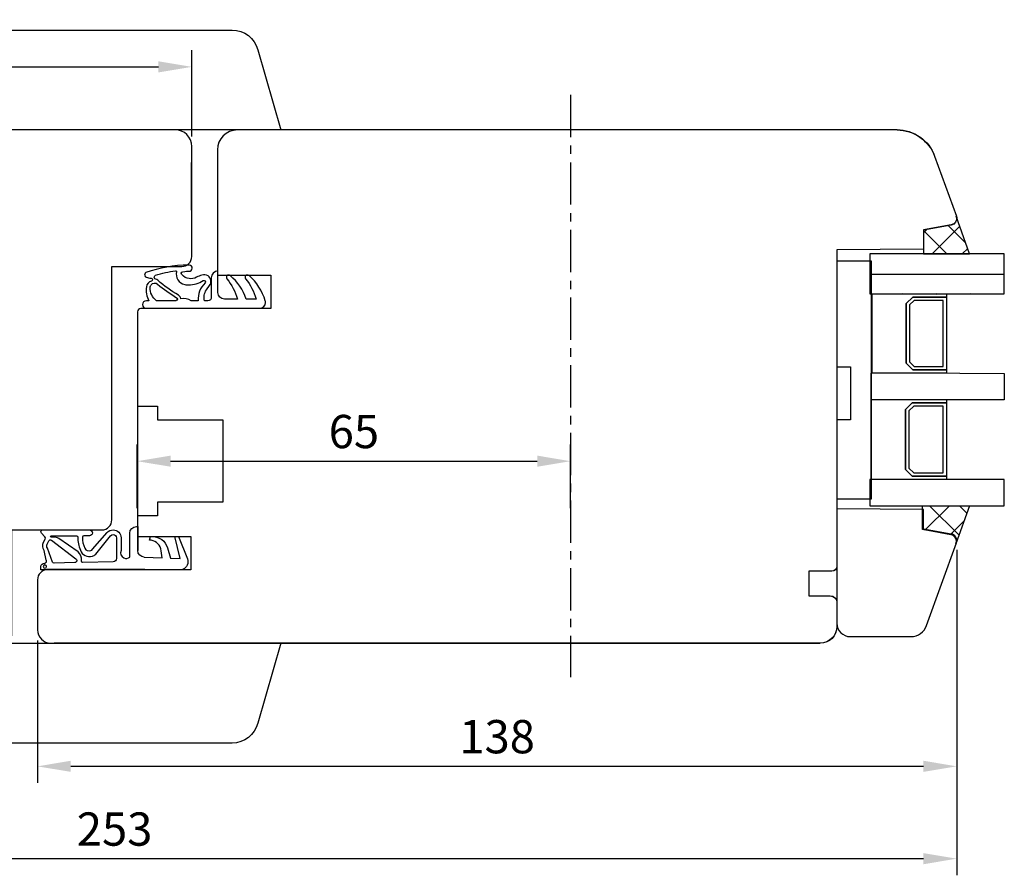
# Model space of a CAD drawing. Units: millimetres. Extents: x 294 to 4465, y 50 to 848.
# Drawn here: x 4098 to 4246, y 357 to 485 of the extents above; entities that cross this region are included whole.
import ezdxf

# ---------------------------------------------------------------- set-up
doc = ezdxf.new("R2010")
doc.units = ezdxf.units.MM
doc.linetypes.add('AXES', pattern=[50.8, 31.75, -6.35, 6.35, -6.35])
for name, color, linetype in [('cotes', 150, 'Continuous'), ('joints edpm', 6, 'Continuous'), ('joints silicone', 8, 'Continuous'), ('profiles bois', 7, 'Continuous'), ('vitrage', 4, 'Continuous')]:
    doc.layers.add(name, color=color, linetype=linetype)
doc.styles.get("Standard").update_dxf_attribs({"font": 'arial.ttf'})
doc.dimstyles.new('Annotatif', dxfattribs={"dimscale": 0, "dimtxt": 2.5, "dimasz": 2.5, "dimexe": 1.25, "dimexo": 0.625, "dimtad": 1, "dimdec": 0, "dimtxsty": 'Standard', "dimcen": 2.5, "dimadec": 0, "dimazin": 0, "dimtfac": 1, "dimtdec": 0, "dimtmove": 0, "dimatfit": 3, "dimfxl": 1, "dimarcsym": 0})

# ---------------------------------------------------------------- blocks, each defined once
blk = doc.blocks.new('*D286')
at = {"layer": 'cotes', "color": 0, "lineweight": -2}
for p, q in [((3986.03, 457.06), (3986.03, 480.77)), ((4124.1, 467.8), (4124.1, 480.77)), ((3991.03, 478.27), (4119.1, 478.27))]:
    blk.add_line(p, q, dxfattribs=at)
at = {"layer": 'cotes', "color": 0}
for points in [[(3991.03, 479.11), (3991.03, 477.44), (3986.03, 478.27)], [(4119.1, 479.11), (4119.1, 477.44), (4124.1, 478.27)]]:
    blk.add_solid(points, dxfattribs=at)
at = {"layer": 'Defpoints', "color": 0}
for p in [(4124.1, 478.27), (4124.1, 466.55), (3986.03, 455.81)]:
    blk.add_point(p, dxfattribs=at)
at = {"layer": 'cotes', "color": 0, "insert": (4055.06, 482.08), "char_height": 5, "attachment_point": 5}
blk.add_mtext('138', dxfattribs=at)
blk = doc.blocks.new('*D289')
at = {"layer": 'cotes', "color": 0, "lineweight": -2}
for p, q in [((4239.03, 405.71), (4239.03, 370.67)), ((4100.93, 392.08), (4100.93, 370.67)), ((4234.03, 373.17), (4105.93, 373.17))]:
    blk.add_line(p, q, dxfattribs=at)
at = {"layer": 'cotes', "color": 0}
for points in [[(4105.93, 374.01), (4105.93, 372.34), (4100.93, 373.17)], [(4234.03, 374.01), (4234.03, 372.34), (4239.03, 373.17)]]:
    blk.add_solid(points, dxfattribs=at)
at = {"layer": 'Defpoints', "color": 0}
for p in [(4239.03, 406.96), (4100.93, 393.33), (4100.93, 373.17)]:
    blk.add_point(p, dxfattribs=at)
at = {"layer": 'cotes', "color": 0, "insert": (4169.98, 376.98), "char_height": 5, "attachment_point": 5}
blk.add_mtext('138', dxfattribs=at)
blk = doc.blocks.new('*D292')
at = {"layer": 'cotes', "color": 0, "lineweight": -2}
for p, q in [((3985.98, 405.83), (3985.98, 356.8)), ((4239.03, 405.71), (4239.03, 356.8)), ((3990.98, 359.3), (4234.03, 359.3))]:
    blk.add_line(p, q, dxfattribs=at)
at = {"layer": 'cotes', "color": 0}
for points in [[(3990.98, 360.13), (3990.98, 358.46), (3985.98, 359.3)], [(4234.03, 360.13), (4234.03, 358.46), (4239.03, 359.3)]]:
    blk.add_solid(points, dxfattribs=at)
at = {"layer": 'Defpoints', "color": 0}
for p in [(3985.98, 407.08), (4239.03, 406.96), (4239.03, 359.3)]:
    blk.add_point(p, dxfattribs=at)
at = {"layer": 'cotes', "color": 0, "insert": (4112.51, 363.1), "char_height": 5, "attachment_point": 5}
blk.add_mtext('253', dxfattribs=at)
blk = doc.blocks.new('*D295')
at = {"layer": 'cotes', "color": 0, "lineweight": -2}
for p, q in [((4115.92, 411.94), (4115.92, 421.52)), ((4181, 411.94), (4181, 421.52)), ((4120.92, 419.02), (4176, 419.02))]:
    blk.add_line(p, q, dxfattribs=at)
at = {"layer": 'cotes', "color": 0}
for points in [[(4120.92, 419.86), (4120.92, 418.19), (4115.92, 419.02)], [(4176, 419.86), (4176, 418.19), (4181, 419.02)]]:
    blk.add_solid(points, dxfattribs=at)
at = {"layer": 'Defpoints', "color": 0}
for p in [(4181, 419.02), (4115.92, 410.69), (4181, 410.69)]:
    blk.add_point(p, dxfattribs=at)
at = {"layer": 'cotes', "color": 0, "insert": (4148.46, 422.83), "char_height": 5, "attachment_point": 5}
blk.add_mtext('65', dxfattribs=at)

msp = doc.modelspace()

# ---------------------------------------------------------------- hatches: boundary and pattern name
at = {"layer": 'joints silicone'}
h = msp.add_hatch(dxfattribs=at)
h.set_pattern_fill('ANSI37', color=256)
edge = h.paths.add_edge_path()
edge.add_spline(control_points=[(4238.18, 454.5), (4238.73, 454.6), (4239.09, 455.13), (4238.99, 455.69), (4238.98, 455.75), (4238.97, 455.81), (4238.95, 455.86), (4238.95, 455.86), (4240.97, 450.16), (4240.97, 450.16), (4240.97, 450.16), (4234.01, 450.16), (4234.01, 450.16), (4234.01, 450.16), (4234.01, 453.75), (4234.01, 453.75), (4234.01, 453.75), (4238.18, 454.5), (4238.18, 454.5)], knot_values=[0, 0, 0, 0, 1, 1, 1, 2, 2, 2, 3, 3, 3, 4, 4, 4, 5, 5, 5, 6, 6, 6, 6], degree=3, periodic=0)
edge = h.paths.add_edge_path()
edge.add_spline(control_points=[(4233.87, 408.74), (4233.87, 408.74), (4238.12, 407.98), (4238.12, 407.98), (4238.18, 407.97), (4238.24, 407.96), (4238.3, 407.94), (4238.83, 407.74), (4239.1, 407.15), (4238.91, 406.62), (4238.91, 406.62), (4240.97, 412.33), (4240.97, 412.33), (4240.97, 412.33), (4233.87, 412.33), (4233.87, 412.33), (4233.87, 412.33), (4233.87, 408.74), (4233.87, 408.74)], knot_values=[0, 0, 0, 0, 1, 1, 1, 2, 2, 2, 3, 3, 3, 4, 4, 4, 5, 5, 5, 6, 6, 6, 6], degree=3, periodic=0)

# ---------------------------------------------------------------- linework, layer by layer
at = {"layer": 'cotes', "linetype": 'AXES', "ltscale": 0.2}
msp.add_line((4181, 474.08), (4181, 386.55), dxfattribs=at)
at = {"layer": 'joints edpm'}
for points, knots in [([(4117.21, 447.36), (4119.27, 448.09), (4121.43, 448.47), (4123.62, 448.48), (4123.84, 448.51), (4124.06, 448.39), (4124.14, 448.19), (4124.24, 447.94), (4124.12, 447.66), (4123.88, 447.56), (4123.51, 447.58), (4123.14, 447.55), (4122.78, 447.47), (4122.64, 447.48), (4122.53, 447.38), (4122.52, 447.25), (4122.51, 447.15), (4122.57, 447.05), (4122.66, 447.01), (4123.22, 446.4), (4124.12, 446.25), (4124.84, 446.66), (4125.09, 446.79), (4125.34, 446.89), (4125.6, 446.99), (4125.92, 447.1), (4126.27, 447.05), (4126.55, 446.85), (4127.01, 446.52), (4127.12, 445.87), (4126.78, 445.4), (4126.78, 445.4), (4126.31, 444.75), (4126.31, 444.75), (4125.96, 444.28), (4125.86, 443.68), (4126.02, 443.12), (4126.02, 443.12), (4126.54, 443.12), (4126.54, 443.12), (4126.82, 443.13), (4127.04, 443.36), (4127.04, 443.64), (4127.04, 443.64), (4127.04, 446.58), (4127.04, 446.58), (4127.04, 447.13), (4127.48, 447.59), (4128.04, 447.6), (4128.04, 447.6), (4128.04, 444.35), (4128.04, 444.35), (4128.04, 443.82), (4128.47, 443.39), (4129, 443.39), (4129, 443.39), (4130.95, 443.39), (4130.95, 443.39), (4130.66, 444.5), (4130.12, 445.53), (4129.38, 446.41), (4129.27, 446.54), (4129.27, 446.74), (4129.39, 446.87), (4129.51, 447.02), (4129.74, 447.04), (4129.89, 446.91), (4130.99, 445.97), (4131.81, 444.76), (4132.28, 443.39), (4132.28, 443.39), (4133.76, 443.39), (4133.76, 443.39), (4133.47, 444.5), (4132.93, 445.53), (4132.2, 446.41), (4132.08, 446.54), (4132.09, 446.74), (4132.2, 446.87), (4132.33, 447.02), (4132.56, 447.04), (4132.71, 446.91), (4133.86, 445.9), (4134.71, 444.59), (4135.15, 443.12), (4135.18, 443.03), (4135.19, 442.95), (4135.19, 442.87), (4135.19, 442.38), (4134.8, 441.99), (4134.31, 441.99), (4134.31, 441.99), (4117.28, 441.99), (4117.28, 441.99), (4116.96, 441.99), (4116.71, 442.24), (4116.71, 442.55), (4116.71, 442.86), (4116.96, 443.12), (4117.28, 443.12), (4117.28, 443.12), (4117.65, 443.12), (4117.65, 443.12), (4117.32, 443.77), (4117.19, 444.51), (4117.29, 445.23), (4117.35, 445.64), (4117.64, 445.98), (4118.04, 446.08), (4118.16, 446.12), (4118.23, 446.24), (4118.2, 446.36), (4118.17, 446.45), (4118.09, 446.51), (4118, 446.52), (4117.74, 446.53), (4117.49, 446.59), (4117.25, 446.68), (4117.17, 446.71), (4117.1, 446.77), (4117.05, 446.85), (4116.96, 447.03), (4117.03, 447.26), (4117.21, 447.36)], [0, 0, 0, 0, 1, 1, 1, 2, 2, 2, 3, 3, 3, 4, 4, 4, 5, 5, 5, 6, 6, 6, 7, 7, 7, 8, 8, 8, 9, 9, 9, 10, 10, 10, 11, 11, 11, 12, 12, 12, 13, 13, 13, 14, 14, 14, 15, 15, 15, 16, 16, 16, 17, 17, 17, 18, 18, 18, 19, 19, 19, 20, 20, 20, 21, 21, 21, 22, 22, 22, 23, 23, 23, 24, 24, 24, 25, 25, 25, 26, 26, 26, 27, 27, 27, 28, 28, 28, 29, 29, 29, 30, 30, 30, 31, 31, 31, 32, 32, 32, 33, 33, 33, 34, 34, 34, 35, 35, 35, 36, 36, 36, 37, 37, 37, 38, 38, 38, 39, 39, 39, 40, 40, 40, 41, 41, 41, 41]), ([(4125.06, 443.12), (4125, 444.13), (4125.38, 445.11), (4126.1, 445.82), (4126.18, 445.91), (4126.18, 446.04), (4126.1, 446.12), (4126.03, 446.19), (4125.92, 446.21), (4125.83, 446.15), (4125.19, 445.72), (4124.42, 445.51), (4123.65, 445.53), (4123.45, 445.5), (4123.24, 445.51), (4123.04, 445.55), (4122.16, 445.75), (4121.61, 446.62), (4121.8, 447.5), (4121.81, 447.56), (4121.78, 447.62), (4121.72, 447.63), (4121.7, 447.64), (4121.68, 447.63), (4121.66, 447.63), (4120.65, 447.48), (4119.64, 447.26), (4118.66, 446.96), (4118.5, 446.89), (4118.42, 446.7), (4118.5, 446.54), (4118.53, 446.45), (4118.61, 446.39), (4118.7, 446.36), (4118.82, 446.33), (4118.92, 446.28), (4119.01, 446.2), (4119.96, 445.35), (4120.99, 444.6), (4122.1, 443.97), (4122.29, 443.85), (4122.43, 443.66), (4122.47, 443.43), (4123.01, 443.54), (4123.57, 443.43), (4124.01, 443.12), (4124.01, 443.12), (4125.06, 443.12), (4125.06, 443.12)], [0, 0, 0, 0, 1, 1, 1, 2, 2, 2, 3, 3, 3, 4, 4, 4, 5, 5, 5, 6, 6, 6, 7, 7, 7, 8, 8, 8, 9, 9, 9, 10, 10, 10, 11, 11, 11, 12, 12, 12, 13, 13, 13, 14, 14, 14, 15, 15, 15, 16, 16, 16, 16]), ([(4121.83, 443.59), (4120.83, 444.19), (4119.87, 444.86), (4118.97, 445.62), (4118.68, 445.86), (4118.26, 445.82), (4118.02, 445.53), (4117.92, 445.42), (4117.87, 445.28), (4117.86, 445.13), (4117.82, 444.34), (4118.18, 443.58), (4118.83, 443.12), (4118.83, 443.12), (4121.7, 443.12), (4121.7, 443.12), (4121.84, 443.12), (4121.96, 443.23), (4121.96, 443.37), (4121.96, 443.46), (4121.91, 443.54), (4121.83, 443.59)], [0, 0, 0, 0, 1, 1, 1, 2, 2, 2, 3, 3, 3, 4, 4, 4, 5, 5, 5, 6, 6, 6, 7, 7, 7, 7]), ([(4101.99, 403.69), (4102.15, 403.69), (4102.29, 403.82), (4102.29, 403.99), (4102.29, 404.05), (4102.27, 404.11), (4102.23, 404.16), (4102.23, 404.16), (4101.93, 405.61), (4101.93, 405.61), (4101.67, 405.97), (4101.64, 406.45), (4101.84, 406.85), (4101.84, 406.85), (4102.08, 407.31), (4102.08, 407.31), (4102.14, 407.43), (4102.12, 407.57), (4102.04, 407.66), (4102.04, 407.66), (4101.53, 408.19), (4101.53, 408.19), (4101.47, 408.25), (4101.44, 408.32), (4101.44, 408.4), (4101.44, 408.41), (4101.44, 408.41), (4101.44, 408.42), (4101.45, 408.58), (4101.59, 408.71), (4101.76, 408.7), (4101.76, 408.7), (4108.72, 408.7), (4108.72, 408.7), (4108.97, 408.7), (4109.17, 408.5), (4109.17, 408.25), (4109.17, 408), (4108.97, 407.8), (4108.72, 407.8), (4108.72, 407.8), (4107.89, 407.8), (4107.89, 407.8), (4107.78, 407.8), (4107.69, 407.71), (4107.69, 407.6), (4107.67, 407.04), (4107.78, 406.47), (4108.02, 405.95), (4108.17, 405.6), (4108.59, 405.44), (4108.94, 405.6), (4109.04, 405.64), (4109.12, 405.7), (4109.19, 405.78), (4109.19, 405.78), (4111.38, 408.29), (4111.38, 408.29), (4111.6, 408.55), (4111.94, 408.7), (4112.28, 408.7), (4112.95, 408.7), (4113.49, 408.16), (4113.49, 407.5), (4113.49, 407.5), (4113.49, 405.6), (4113.49, 405.6), (4113.3, 405.18), (4113.48, 404.68), (4113.91, 404.48), (4114.2, 404.35), (4114.54, 404.4), (4114.79, 404.6), (4114.79, 404.6), (4114.79, 408.2), (4114.79, 408.2), (4114.79, 408.75), (4115.24, 409.2), (4115.8, 409.2), (4115.8, 409.2), (4116, 409.2), (4116, 409.2), (4116, 409.2), (4116, 405.59), (4116, 405.59)], [0, 0, 0, 0, 1, 1, 1, 2, 2, 2, 3, 3, 3, 4, 4, 4, 5, 5, 5, 6, 6, 6, 7, 7, 7, 8, 8, 8, 9, 9, 9, 10, 10, 10, 11, 11, 11, 12, 12, 12, 13, 13, 13, 14, 14, 14, 15, 15, 15, 16, 16, 16, 17, 17, 17, 18, 18, 18, 19, 19, 19, 20, 20, 20, 21, 21, 21, 22, 22, 22, 23, 23, 23, 24, 24, 24, 25, 25, 25, 26, 26, 26, 27, 27, 27, 28, 28, 28, 28]), ([(4116.96, 404.59), (4116.42, 404.61), (4116, 405.05), (4116, 405.59), (4116, 405.59), (4116, 409.2), (4116, 409.2)], [0, 0, 0, 0, 1, 1, 1, 2, 2, 2, 2]), ([(4122.13, 407.7), (4122.13, 407.7), (4123.44, 404.34), (4123.44, 404.34), (4123.5, 404.2), (4123.53, 404.04), (4123.53, 403.89), (4123.53, 403.22), (4122.99, 402.69), (4122.32, 402.69), (4122.32, 402.69), (4116, 402.69), (4116, 402.69), (4116, 402.69), (4107.06, 402.69), (4107.06, 402.69), (4107.06, 402.69), (4101.44, 402.69), (4101.44, 402.69), (4101.44, 402.69), (4101.44, 403.19), (4101.44, 403.19), (4101.44, 403.19), (4101.44, 403.2), (4101.44, 403.21), (4101.46, 403.49), (4101.69, 403.7), (4101.97, 403.69)], [0, 0, 0, 0, 1, 1, 1, 2, 2, 2, 3, 3, 3, 4, 4, 4, 5, 5, 5, 6, 6, 6, 7, 7, 7, 8, 8, 8, 9, 9, 9, 9]), ([(4106.67, 404.36), (4106.67, 404.36), (4103.02, 407.17), (4103.02, 407.17), (4102.87, 407.24), (4102.69, 407.18), (4102.62, 407.04), (4102.62, 407.04), (4102.38, 406.57), (4102.38, 406.57), (4102.27, 406.38), (4102.29, 406.14), (4102.42, 405.95), (4102.42, 405.95), (4103.19, 403.85), (4103.19, 403.85), (4103.25, 403.77), (4103.34, 403.72), (4103.44, 403.72), (4103.44, 403.72), (4106.55, 403.79), (4106.55, 403.79), (4106.71, 403.79), (4106.85, 403.93), (4106.84, 404.09), (4106.84, 404.21), (4106.78, 404.31), (4106.67, 404.36)], [0, 0, 0, 0, 1, 1, 1, 2, 2, 2, 3, 3, 3, 4, 4, 4, 5, 5, 5, 6, 6, 6, 7, 7, 7, 8, 8, 8, 9, 9, 9, 9]), ([(4102.98, 407.6), (4102.92, 407.6), (4102.88, 407.64), (4102.88, 407.7), (4102.88, 407.75), (4102.92, 407.8), (4102.98, 407.8), (4102.98, 407.8), (4106.78, 407.8), (4106.78, 407.8), (4106.9, 407.8), (4106.98, 407.71), (4106.98, 407.6), (4106.97, 406.93), (4107.1, 406.27), (4107.37, 405.67), (4107.61, 404.91), (4108.42, 404.5), (4109.17, 404.74), (4109.36, 404.8), (4109.53, 404.89), (4109.68, 405.03), (4109.68, 405.03), (4111.91, 407.83), (4111.91, 407.83), (4112, 407.94), (4112.14, 408), (4112.28, 408), (4112.56, 408), (4112.79, 407.78), (4112.79, 407.5), (4112.79, 407.5), (4112.79, 404.41), (4112.79, 404.41), (4112.79, 404.14), (4112.57, 403.92), (4112.29, 403.91)], [0, 0, 0, 0, 1, 1, 1, 2, 2, 2, 3, 3, 3, 4, 4, 4, 5, 5, 5, 6, 6, 6, 7, 7, 7, 8, 8, 8, 9, 9, 9, 10, 10, 10, 11, 11, 11, 12, 12, 12, 12]), ([(4107.54, 404.01), (4107.54, 404.01), (4107.54, 404.09), (4107.54, 404.09), (4107.57, 404.58), (4107.38, 405.07), (4107.03, 405.42), (4107.03, 405.42), (4104.15, 407.39), (4104.15, 407.39), (4103.87, 407.53), (4103.57, 407.6), (4103.26, 407.6), (4103.26, 407.6), (4102.98, 407.6), (4102.98, 407.6)], [0, 0, 0, 0, 1, 1, 1, 2, 2, 2, 3, 3, 3, 4, 4, 4, 5, 5, 5, 5]), ([(4112.79, 407.5), (4112.79, 407.5), (4112.79, 404.41), (4112.79, 404.41), (4112.79, 404.14), (4112.57, 403.92), (4112.29, 403.91), (4112.29, 403.91), (4107.75, 403.81), (4107.75, 403.81), (4107.63, 403.81), (4107.54, 403.9), (4107.54, 404.01)], [0, 0, 0, 0, 1, 1, 1, 2, 2, 2, 3, 3, 3, 4, 4, 4, 4]), ([(4116.96, 404.59), (4116.96, 404.59), (4119.65, 404.49), (4119.65, 404.49), (4119.65, 404.49), (4119.51, 405.57), (4119.51, 405.57), (4119.41, 406.37), (4118.79, 407.01), (4117.99, 407.13), (4117.99, 407.13), (4117.76, 407.17), (4117.76, 407.17), (4117.76, 407.17), (4117.91, 407.7), (4117.91, 407.7), (4117.91, 407.7), (4118.22, 407.7), (4118.22, 407.7), (4119.26, 407.7), (4120.16, 407.01), (4120.44, 406.02), (4120.44, 406.02), (4120.89, 404.45), (4120.89, 404.45), (4120.89, 404.45), (4122.35, 404.39), (4122.35, 404.39), (4122.35, 404.39), (4121.56, 407.7), (4121.56, 407.7), (4121.56, 407.7), (4122.13, 407.7), (4122.13, 407.7)], [0, 0, 0, 0, 1, 1, 1, 2, 2, 2, 3, 3, 3, 4, 4, 4, 5, 5, 5, 6, 6, 6, 7, 7, 7, 8, 8, 8, 9, 9, 9, 10, 10, 10, 11, 11, 11, 11]), ([(4101.8, 403.19), (4101.8, 403.33), (4101.91, 403.44), (4102.05, 403.44), (4102.18, 403.44), (4102.3, 403.33), (4102.3, 403.19), (4102.3, 403.05), (4102.18, 402.94), (4102.05, 402.94), (4101.91, 402.94), (4101.8, 403.05), (4101.8, 403.19)], [0, 0, 0, 0, 1, 1, 1, 2, 2, 2, 3, 3, 3, 4, 4, 4, 4])]:
    msp.add_open_spline(points, degree=3, knots=knots, dxfattribs=at)
at = {"layer": 'joints silicone'}
for points in [[(4238.18, 454.5), (4238.73, 454.6), (4239.09, 455.13), (4238.99, 455.69), (4238.98, 455.75), (4238.97, 455.81), (4238.95, 455.86), (4238.95, 455.86), (4240.97, 450.16), (4240.97, 450.16), (4240.97, 450.16), (4234.01, 450.16), (4234.01, 450.16), (4234.01, 450.16), (4234.01, 453.75), (4234.01, 453.75), (4234.01, 453.75), (4238.18, 454.5), (4238.18, 454.5)], [(4233.87, 408.74), (4233.87, 408.74), (4238.12, 407.98), (4238.12, 407.98), (4238.18, 407.97), (4238.24, 407.96), (4238.3, 407.94), (4238.83, 407.74), (4239.1, 407.15), (4238.91, 406.62), (4238.91, 406.62), (4240.97, 412.33), (4240.97, 412.33), (4240.97, 412.33), (4233.87, 412.33), (4233.87, 412.33), (4233.87, 412.33), (4233.87, 408.74), (4233.87, 408.74)]]:
    msp.add_open_spline(points, degree=3, knots=[0, 0, 0, 0, 1, 1, 1, 2, 2, 2, 3, 3, 3, 4, 4, 4, 5, 5, 5, 6, 6, 6, 6], dxfattribs=at)
at = {"layer": 'profiles bois'}
msp.add_lwpolyline([(4115.94, 427.27), (4118.97, 427.27), (4118.97, 425.25), (4128.77, 425.25), (4128.77, 412.85), (4118.97, 412.85), (4118.97, 410.83), (4115.94, 410.83)], dxfattribs=at)
for points, knots in [([(4094.72, 483.81), (4092.91, 483.81), (4091.32, 482.6), (4090.85, 480.84), (4090.85, 480.84), (4087.42, 468.79), (4087.42, 468.79), (4087.42, 468.79), (4137.46, 468.79), (4137.46, 468.79), (4137.46, 468.79), (4134.03, 480.84), (4134.03, 480.84), (4133.56, 482.6), (4131.98, 483.81), (4130.17, 483.81), (4130.17, 483.81), (4094.72, 483.81), (4094.72, 483.81)], [0, 0, 0, 0, 1, 1, 1, 2, 2, 2, 3, 3, 3, 4, 4, 4, 5, 5, 5, 6, 6, 6, 6]), ([(4095.58, 391.66), (4096.41, 391.66), (4097.08, 392.34), (4097.08, 393.17), (4097.08, 393.17), (4097.08, 408.7), (4097.08, 408.7), (4097.08, 408.7), (4110.59, 408.7), (4110.59, 408.7), (4111.42, 408.7), (4112.09, 409.37), (4112.09, 410.2), (4112.09, 410.2), (4112.09, 448.28), (4112.09, 448.28), (4112.09, 448.28), (4122.6, 448.28), (4122.6, 448.28), (4123.43, 448.28), (4124.1, 448.95), (4124.1, 449.78), (4124.1, 449.78), (4124.1, 466.32), (4124.1, 466.32), (4124.1, 467.7), (4122.98, 468.82), (4121.6, 468.82), (4121.6, 468.82), (3994.96, 468.82), (3994.96, 468.82)], [0, 0, 0, 0, 1, 1, 1, 2, 2, 2, 3, 3, 3, 4, 4, 4, 5, 5, 5, 6, 6, 6, 7, 7, 7, 8, 8, 8, 9, 9, 9, 10, 10, 10, 10]), ([(4230.06, 468.79), (4230.06, 468.79), (4130.96, 468.79), (4130.96, 468.79), (4129.3, 468.79), (4127.95, 467.45), (4127.95, 465.79), (4127.95, 465.79), (4127.95, 446.96), (4127.95, 446.96), (4127.95, 446.96), (4135.96, 446.96), (4135.96, 446.96), (4135.96, 446.96), (4135.96, 441.96), (4135.96, 441.96), (4135.96, 441.96), (4116.45, 441.96), (4116.45, 441.96), (4116.17, 441.96), (4115.94, 441.73), (4115.94, 441.46)], [0, 0, 0, 0, 1, 1, 1, 2, 2, 2, 3, 3, 3, 4, 4, 4, 5, 5, 5, 6, 6, 6, 7, 7, 7, 7]), ([(4230.06, 468.79), (4232.58, 468.79), (4234.84, 467.21), (4235.7, 464.84), (4235.7, 464.84), (4238.98, 455.84), (4238.98, 455.84), (4239, 455.78), (4239.01, 455.73), (4239.02, 455.67), (4239.12, 455.13), (4238.75, 454.61), (4238.21, 454.51), (4238.21, 454.51), (4234.03, 453.77), (4234.03, 453.77), (4234.03, 453.77), (4234.03, 450.88), (4234.03, 450.88), (4234.03, 450.88), (4221.02, 450.77), (4221.02, 450.77), (4221.02, 450.77), (4221.02, 403.26), (4221.02, 403.26), (4221.02, 402.84), (4220.69, 402.51), (4220.27, 402.51), (4220.27, 402.51), (4216.82, 402.51), (4216.82, 402.51), (4216.82, 402.51), (4216.82, 398.8), (4216.82, 398.8), (4216.82, 398.8), (4220.02, 398.8), (4220.02, 398.8), (4220.58, 398.8), (4221.02, 398.35), (4221.02, 397.8), (4221.02, 397.8), (4221.02, 394.2), (4221.02, 394.2), (4221.02, 392.81), (4219.9, 391.69), (4218.52, 391.69)], [0, 0, 0, 0, 1, 1, 1, 2, 2, 2, 3, 3, 3, 4, 4, 4, 5, 5, 5, 6, 6, 6, 7, 7, 7, 8, 8, 8, 9, 9, 9, 10, 10, 10, 11, 11, 11, 12, 12, 12, 13, 13, 13, 14, 14, 14, 15, 15, 15, 15]), ([(4230.06, 468.82), (4232.59, 468.82), (4234.84, 467.24), (4235.7, 464.87), (4235.7, 464.87), (4238.98, 455.86), (4238.98, 455.86), (4239, 455.8), (4239.01, 455.75), (4239.02, 455.69), (4239.12, 455.14), (4238.75, 454.62), (4238.21, 454.53), (4238.21, 454.53), (4234.04, 453.79), (4234.04, 453.79), (4234.04, 453.79), (4234.04, 450.9), (4234.04, 450.9), (4234.04, 450.9), (4221.03, 450.79), (4221.03, 450.79), (4221.03, 450.79), (4221.03, 403.24), (4221.03, 403.24), (4221.03, 402.82), (4220.7, 402.49), (4220.28, 402.49), (4220.28, 402.49), (4216.83, 402.49), (4216.83, 402.49), (4216.83, 402.49), (4216.83, 398.78), (4216.83, 398.78), (4216.83, 398.78), (4220.03, 398.78), (4220.03, 398.78), (4220.58, 398.78), (4221.03, 398.33), (4221.03, 397.78), (4221.03, 397.78), (4221.03, 394.17), (4221.03, 394.17), (4221.03, 392.79), (4219.91, 391.66), (4218.53, 391.66)], [0, 0, 0, 0, 1, 1, 1, 2, 2, 2, 3, 3, 3, 4, 4, 4, 5, 5, 5, 6, 6, 6, 7, 7, 7, 8, 8, 8, 9, 9, 9, 10, 10, 10, 11, 11, 11, 12, 12, 12, 13, 13, 13, 14, 14, 14, 15, 15, 15, 15]), ([(4115.94, 441.46), (4115.94, 441.46), (4115.94, 407.71), (4115.94, 407.71), (4115.94, 407.71), (4123.95, 407.71), (4123.95, 407.71), (4123.95, 407.71), (4123.95, 402.71), (4123.95, 402.71), (4123.95, 402.71), (4102.43, 402.71), (4102.43, 402.71), (4101.61, 402.71), (4100.93, 402.03), (4100.93, 401.21)], [0, 0, 0, 0, 1, 1, 1, 2, 2, 2, 3, 3, 3, 4, 4, 4, 5, 5, 5, 5]), ([(4234.04, 408.82), (4234.04, 408.82), (4234.04, 411.74), (4234.04, 411.74), (4234.04, 411.74), (4221.03, 411.86), (4221.03, 411.86), (4221.03, 411.86), (4221.03, 394.68), (4221.03, 394.68), (4221.03, 393.57), (4221.93, 392.66), (4223.03, 392.66), (4223.03, 392.66), (4232.15, 392.66), (4232.15, 392.66)], [0, 0, 0, 0, 1, 1, 1, 2, 2, 2, 3, 3, 3, 4, 4, 4, 5, 5, 5, 5]), ([(4234.5, 394.33), (4234.5, 394.33), (4238.98, 406.74), (4238.98, 406.74), (4239.16, 407.27), (4238.9, 407.84), (4238.38, 408.04), (4238.32, 408.06), (4238.27, 408.07), (4238.21, 408.08), (4238.21, 408.08), (4234.04, 408.82), (4234.04, 408.82)], [0, 0, 0, 0, 1, 1, 1, 2, 2, 2, 3, 3, 3, 4, 4, 4, 4]), ([(4117.05, 402.73), (4117.05, 402.73), (4112.96, 402.73), (4112.96, 402.73), (4112.96, 402.73), (4102.32, 402.73), (4102.32, 402.73)], [0, 0, 0, 0, 1, 1, 1, 2, 2, 2, 2]), ([(4100.93, 401.21), (4100.93, 401.21), (4100.93, 393.7), (4100.93, 393.7), (4100.93, 392.59), (4101.83, 391.69), (4102.93, 391.69)], [0, 0, 0, 0, 1, 1, 1, 2, 2, 2, 2]), ([(4130.17, 376.67), (4131.98, 376.67), (4133.56, 377.89), (4134.03, 379.64), (4134.03, 379.64), (4137.46, 391.69), (4137.46, 391.69), (4137.46, 391.69), (4087.42, 391.69), (4087.42, 391.69), (4087.42, 391.69), (4090.85, 379.64), (4090.85, 379.64), (4091.32, 377.89), (4092.91, 376.67), (4094.72, 376.67), (4094.72, 376.67), (4130.17, 376.67), (4130.17, 376.67)], [0, 0, 0, 0, 1, 1, 1, 2, 2, 2, 3, 3, 3, 4, 4, 4, 5, 5, 5, 6, 6, 6, 6])]:
    msp.add_open_spline(points, degree=3, knots=knots, dxfattribs=at)
for points in [[(4124.08, 456.75), (4124.08, 456.75), (4124.08, 463.9), (4124.08, 463.9)], [(4115.93, 422.78), (4115.93, 422.78), (4115.93, 415.64), (4115.93, 415.64)], [(4102.44, 402.73), (4102.44, 402.73), (4118.08, 402.73), (4118.08, 402.73)], [(4232.15, 392.66), (4233.2, 392.66), (4234.14, 393.33), (4234.5, 394.33)], [(4103.01, 391.66), (4103.01, 391.66), (4218.53, 391.66), (4218.53, 391.66)], [(4218.52, 391.69), (4218.52, 391.69), (4103.44, 391.69), (4103.44, 391.69)], [(4218.53, 391.66), (4218.53, 391.66), (4103.51, 391.66), (4103.51, 391.66)]]:
    msp.add_open_spline(points, degree=3, dxfattribs=at)
at = {"layer": 'vitrage'}
for p, q in [((4246.15, 447.09), (4226.02, 447.09)), ((4226.17, 432.32), (4226.17, 428.15))]:
    msp.add_line(p, q, dxfattribs=at)
for points, knots in [([(4225.99, 444.18), (4225.99, 444.18), (4225.99, 450.16), (4225.99, 450.16), (4225.99, 450.16), (4246.17, 450.16), (4246.17, 450.16), (4246.17, 450.16), (4246.17, 444.18), (4246.17, 444.18), (4246.17, 444.18), (4225.99, 444.18), (4225.99, 444.18)], [0, 0, 0, 0, 1, 1, 1, 2, 2, 2, 3, 3, 3, 4, 4, 4, 4]), ([(4226.34, 444.19), (4226.34, 444.19), (4226.34, 432.25), (4226.34, 432.25), (4226.34, 432.25), (4237.5, 432.25), (4237.5, 432.25), (4237.5, 432.25), (4237.5, 432.75), (4237.5, 432.75), (4237.5, 432.75), (4232.43, 432.75), (4232.43, 432.75), (4232.43, 432.75), (4231.41, 433.75), (4231.41, 433.75), (4231.41, 433.75), (4231.41, 442.7), (4231.41, 442.7), (4231.41, 442.7), (4232.43, 443.69), (4232.43, 443.69), (4232.43, 443.69), (4237.5, 443.69), (4237.5, 443.69), (4237.5, 443.69), (4237.5, 444.19), (4237.5, 444.19), (4237.5, 444.19), (4226.34, 444.19), (4226.34, 444.19)], [0, 0, 0, 0, 1, 1, 1, 2, 2, 2, 3, 3, 3, 4, 4, 4, 5, 5, 5, 6, 6, 6, 7, 7, 7, 8, 8, 8, 9, 9, 9, 10, 10, 10, 10]), ([(4232.43, 443.69), (4232.43, 443.69), (4231.41, 442.7), (4231.41, 442.7), (4231.41, 442.7), (4231.41, 433.75), (4231.41, 433.75), (4231.41, 433.75), (4232.43, 432.75), (4232.43, 432.75), (4232.43, 432.75), (4237.5, 432.75), (4237.5, 432.75), (4237.5, 432.75), (4237.5, 443.69), (4237.5, 443.69), (4237.5, 443.69), (4232.43, 443.69), (4232.43, 443.69)], [0, 0, 0, 0, 1, 1, 1, 2, 2, 2, 3, 3, 3, 4, 4, 4, 5, 5, 5, 6, 6, 6, 6]), ([(4236.99, 443.19), (4236.99, 443.19), (4236.99, 433.25), (4236.99, 433.25), (4236.99, 433.25), (4232.64, 433.25), (4232.64, 433.25), (4232.64, 433.25), (4231.92, 433.95), (4231.92, 433.95), (4231.92, 433.95), (4231.92, 442.49), (4231.92, 442.49), (4231.92, 442.49), (4232.64, 443.19), (4232.64, 443.19), (4232.64, 443.19), (4236.99, 443.19), (4236.99, 443.19)], [0, 0, 0, 0, 1, 1, 1, 2, 2, 2, 3, 3, 3, 4, 4, 4, 5, 5, 5, 6, 6, 6, 6]), ([(4226.13, 432.36), (4226.13, 432.36), (4246.17, 432.22), (4246.17, 432.22), (4246.17, 432.22), (4246.17, 428.24), (4246.17, 428.24), (4246.17, 428.24), (4226.17, 428.24), (4226.17, 428.24)], [0, 0, 0, 0, 1, 1, 1, 2, 2, 2, 3, 3, 3, 3]), ([(4226.16, 428.28), (4226.16, 428.28), (4226.16, 416.28), (4226.16, 416.28), (4226.16, 416.28), (4237.5, 416.28), (4237.5, 416.28), (4237.5, 416.28), (4237.5, 416.78), (4237.5, 416.78), (4237.5, 416.78), (4232.34, 416.78), (4232.34, 416.78), (4232.34, 416.78), (4231.31, 417.78), (4231.31, 417.78), (4231.31, 417.78), (4231.31, 426.78), (4231.31, 426.78), (4231.31, 426.78), (4232.34, 427.78), (4232.34, 427.78), (4232.34, 427.78), (4237.5, 427.78), (4237.5, 427.78), (4237.5, 427.78), (4237.5, 428.28), (4237.5, 428.28), (4237.5, 428.28), (4226.16, 428.28), (4226.16, 428.28)], [0, 0, 0, 0, 1, 1, 1, 2, 2, 2, 3, 3, 3, 4, 4, 4, 5, 5, 5, 6, 6, 6, 7, 7, 7, 8, 8, 8, 9, 9, 9, 10, 10, 10, 10]), ([(4232.34, 427.78), (4232.34, 427.78), (4231.31, 426.78), (4231.31, 426.78), (4231.31, 426.78), (4231.31, 417.78), (4231.31, 417.78), (4231.31, 417.78), (4232.34, 416.78), (4232.34, 416.78), (4232.34, 416.78), (4237.5, 416.78), (4237.5, 416.78), (4237.5, 416.78), (4237.5, 427.78), (4237.5, 427.78), (4237.5, 427.78), (4232.34, 427.78), (4232.34, 427.78)], [0, 0, 0, 0, 1, 1, 1, 2, 2, 2, 3, 3, 3, 4, 4, 4, 5, 5, 5, 6, 6, 6, 6]), ([(4236.98, 427.28), (4236.98, 427.28), (4236.98, 417.28), (4236.98, 417.28), (4236.98, 417.28), (4232.56, 417.28), (4232.56, 417.28), (4232.56, 417.28), (4231.83, 417.99), (4231.83, 417.99), (4231.83, 417.99), (4231.83, 426.57), (4231.83, 426.57), (4231.83, 426.57), (4232.56, 427.28), (4232.56, 427.28), (4232.56, 427.28), (4236.98, 427.28), (4236.98, 427.28)], [0, 0, 0, 0, 1, 1, 1, 2, 2, 2, 3, 3, 3, 4, 4, 4, 5, 5, 5, 6, 6, 6, 6]), ([(4225.99, 416.28), (4225.99, 416.28), (4246.17, 416.28), (4246.17, 416.28), (4246.17, 416.28), (4246.17, 412.3), (4246.17, 412.3), (4246.17, 412.3), (4225.99, 412.3), (4225.99, 412.3), (4225.99, 412.3), (4225.99, 416.28), (4225.99, 416.28)], [0, 0, 0, 0, 1, 1, 1, 2, 2, 2, 3, 3, 3, 4, 4, 4, 4])]:
    msp.add_open_spline(points, degree=3, knots=knots, dxfattribs=at)
for points in [[(4221.02, 449.14), (4221.02, 449.14), (4221.02, 413.32), (4221.02, 413.32)], [(4221.02, 449.14), (4221.02, 449.14), (4226.17, 449.14), (4226.17, 449.14)], [(4226.09, 448.92), (4226.09, 448.92), (4226.16, 448.85), (4226.16, 448.85)], [(4226.17, 449.14), (4226.17, 449.14), (4226.17, 413.32), (4226.17, 413.32)], [(4230.82, 444.23), (4230.82, 444.23), (4230.94, 444.11), (4230.94, 444.11)], [(4235.91, 444.23), (4235.91, 444.23), (4236.03, 444.11), (4236.03, 444.11)], [(4241, 444.23), (4241, 444.23), (4241.11, 444.11), (4241.11, 444.11)], [(4221.02, 433.22), (4221.02, 433.22), (4223.08, 433.22), (4223.08, 433.22)], [(4223.08, 433.22), (4223.08, 433.22), (4223.08, 425.26), (4223.08, 425.26)], [(4226.17, 428.24), (4226.17, 428.24), (4226.17, 432.23), (4226.17, 432.23)], [(4226.09, 428.74), (4226.09, 428.74), (4226.16, 428.67), (4226.16, 428.67)], [(4223.08, 425.26), (4223.08, 425.26), (4221.02, 425.26), (4221.02, 425.26)], [(4226.17, 413.32), (4226.17, 413.32), (4221.02, 413.32), (4221.02, 413.32)], [(4226.09, 413.6), (4226.09, 413.6), (4226.16, 413.53), (4226.16, 413.53)]]:
    msp.add_open_spline(points, degree=3, dxfattribs=at)

# ---------------------------------------------------------------- dimensions: what is measured, and where the dimension line sits
at = {"layer": 'cotes'}
for base, p1, p2, picture, middle in [((4124.1, 478.27), (3986.03, 455.81), (4124.1, 466.55), '*D286', (4055.06, 482.08)), ((4181, 419.02), (4115.92, 410.69), (4181, 410.69), '*D295', (4148.46, 422.83)), ((4239.03, 359.3), (3985.98, 407.08), (4239.03, 406.96), '*D292', (4112.51, 363.1)), ((4100.93, 373.17), (4239.03, 406.96), (4100.93, 393.33), '*D289', (4169.98, 376.98))]:
    dim = msp.add_linear_dim(base=base, p1=p1, p2=p2, dimstyle='Annotatif', dxfattribs=at)
    dim.commit()
    dim.dimension.update_dxf_attribs({"geometry": picture, "text_midpoint": middle})

doc.saveas('drawing.dxf')
